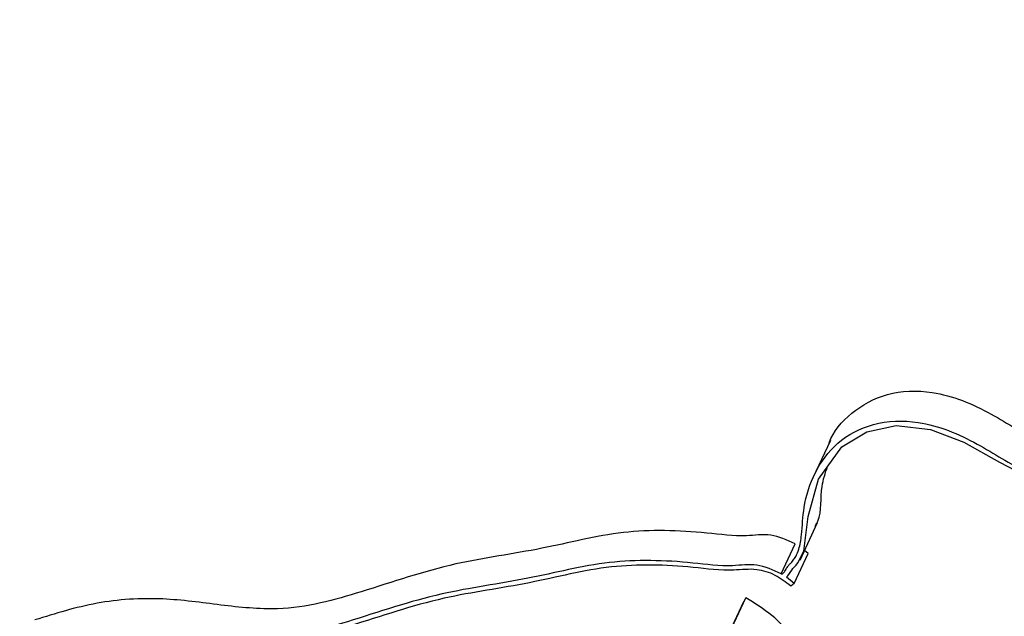
# Model space of a CAD drawing. Units: millimetres. Extents: x 0 to 42.7, y 0 to 29.8.
# Drawn here: x 34.1 to 34.1, y 21.7 to 21.8 of the extents above; entities that cross this region are included whole.
import ezdxf

# ---------------------------------------------------------------- set-up
doc = ezdxf.new("R2010")
doc.units = ezdxf.units.MM

msp = doc.modelspace()

# ---------------------------------------------------------------- linework, layer by layer
at = {"color": 7, "linetype": 'Continuous', "lineweight": 25}
for p, q in [((34.131581, 21.750529), (34.130772, 21.748786)), ((34.130173, 21.744965), (34.130982, 21.746707)), ((34.129298, 21.744328), (34.129945, 21.745722)), ((34.130551, 21.74527), (34.13038, 21.74541)), ((34.129904, 21.743876), (34.130551, 21.74527)), ((34.129904, 21.743876), (34.12954, 21.744174)), ((34.129904, 21.743876), (34.129736, 21.743755)), ((34.126998, 21.741816), (34.127645, 21.74321)), ((34.127645, 21.74321), (34.12755, 21.743037)), ((34.126903, 21.741643), (34.12755, 21.743037))]:
    msp.add_line(p, q, dxfattribs=at)
at = {"color": 7, "linetype": 'Continuous', "lineweight": 25, "flags": 128}
msp.add_lwpolyline([(34.12954, 21.744174), (34.12961, 21.744233), (34.129784, 21.74449), (34.129832, 21.744567), (34.12985, 21.744589), (34.129856, 21.744597), (34.129861, 21.744601), (34.129861, 21.744601), (34.129861, 21.744601), (34.129861, 21.744601), (34.129861, 21.744601), (34.12986, 21.744601), (34.12986, 21.744601), (34.12986, 21.744601), (34.129861, 21.744601), (34.129867, 21.744606), (34.129877, 21.744616), (34.129896, 21.744634), (34.129929, 21.744667), (34.129984, 21.744726), (34.130073, 21.744835), (34.130347, 21.745379), (34.130549, 21.74699), (34.131024, 21.748732), (34.132112, 21.750234), (34.13327, 21.750923), (34.134643, 21.751224), (34.136232, 21.751044), (34.137795, 21.750455), (34.139455, 21.74952), (34.140906, 21.748764)], dxfattribs=at)
at = {"color": 7, "linetype": 'Continuous', "lineweight": 18}
msp.add_circle((34.159934, 21.928572), 0.288885, dxfattribs=at)
at = {"color": 7, "linetype": 'Continuous', "lineweight": 25}
for points, knots in [([(34.131509, 21.750351), (34.131517, 21.750375), (34.131696, 21.750943), (34.132516, 21.751871), (34.134154, 21.752804), (34.136563, 21.752912), (34.139036, 21.751871), (34.141065, 21.75049), (34.14297, 21.749839), (34.144254, 21.748923), (34.144708, 21.748027), (34.144763, 21.747509), (34.144675, 21.747385), (34.144671, 21.747379)], [0, 0, 0, 0, 0.005496, 0.129968, 0.257247, 0.38448, 0.552958, 0.70552, 0.808896, 0.899949, 0.967003, 0.998421, 1, 1, 1, 1]), ([(34.129298, 21.744328), (34.129309, 21.744327), (34.129334, 21.744325), (34.129374, 21.744346), (34.12942, 21.744385), (34.129494, 21.74448), (34.129562, 21.744616), (34.129666, 21.74476), (34.129778, 21.744858), (34.129878, 21.744984), (34.130005, 21.745176), (34.130163, 21.745559), (34.130272, 21.746329), (34.130321, 21.747571), (34.130805, 21.74907), (34.131832, 21.750491), (34.133517, 21.751406), (34.135912, 21.75152), (34.138391, 21.750476), (34.140416, 21.749097), (34.142327, 21.748443), (34.143595, 21.747535), (34.144085, 21.74662), (34.144092, 21.746058), (34.143924, 21.74581), (34.143785, 21.745724), (34.143701, 21.745691), (34.143683, 21.745684), (34.14361, 21.74566), (34.143427, 21.745619), (34.143149, 21.745604), (34.142967, 21.745526), (34.142885, 21.74549)], [0, 0, 0, 0, 0.001355, 0.003027, 0.006159, 0.010262, 0.020934, 0.029081, 0.036799, 0.042715, 0.05308, 0.071422, 0.105079, 0.168326, 0.253974, 0.339957, 0.427879, 0.515768, 0.632149, 0.737535, 0.808945, 0.871843, 0.918162, 0.939865, 0.950749, 0.962319, 0.962578, 0.963008, 0.965042, 0.97296, 0.987675, 1, 1, 1, 1]), ([(34.130879, 21.746544), (34.13092, 21.746619), (34.131215, 21.747164), (34.13107, 21.748204), (34.131347, 21.749016), (34.131452, 21.749323)], [0, 0, 0, 0, 0.090841, 0.6564882, 1, 1, 1, 1]), ([(34.129945, 21.745722), (34.129567, 21.745892), (34.128815, 21.74623), (34.127455, 21.746022), (34.125145, 21.746343), (34.121838, 21.746413), (34.11814, 21.745417), (34.113889, 21.744874), (34.110029, 21.743527), (34.10644, 21.742525), (34.103217, 21.742862), (34.100379, 21.743264), (34.097401, 21.743063), (34.095534, 21.742477), (34.09459, 21.74218)], [0, 0, 0, 0, 0.031097, 0.061792, 0.111263, 0.216371, 0.32593, 0.440702, 0.573649, 0.686403, 0.757221, 0.829384, 0.913812, 1, 1, 1, 1]), ([(34.142711, 21.745659), (34.142615, 21.745518), (34.142423, 21.745238), (34.142548, 21.744598), (34.142541, 21.743885), (34.142497, 21.74328), (34.142344, 21.742967), (34.142279, 21.742894), (34.142161, 21.742821), (34.142026, 21.742773), (34.141884, 21.742678), (34.141759, 21.742547), (34.141738, 21.742281), (34.1419, 21.741633), (34.14226, 21.741048), (34.142286, 21.740535), (34.142269, 21.740448), (34.142233, 21.740388), (34.142181, 21.740354), (34.142118, 21.740334), (34.142032, 21.740325), (34.14185, 21.740332), (34.141626, 21.740395), (34.141379, 21.740399), (34.141113, 21.740324), (34.140965, 21.740022), (34.140912, 21.739721), (34.140808, 21.739561), (34.140749, 21.739513), (34.140653, 21.739462), (34.140409, 21.739394), (34.140254, 21.739096), (34.139936, 21.738821), (34.139681, 21.738405), (34.139582, 21.737907), (34.139207, 21.737615), (34.138809, 21.737501), (34.138358, 21.73751), (34.137855, 21.737639), (34.137362, 21.73788), (34.136635, 21.738285), (34.135593, 21.738117), (34.134419, 21.737893), (34.133619, 21.737678), (34.133205, 21.737566)], [0, 0, 0, 0, 0.033128, 0.0658095, 0.1177773, 0.1732269, 0.1818952, 0.1873958, 0.1922338, 0.207953, 0.2131579, 0.2245481, 0.2427129, 0.263111, 0.3482921, 0.3554752, 0.3612422, 0.3658796, 0.3690868, 0.3728409, 0.3776197, 0.3837155, 0.4028589, 0.4142248, 0.4241518, 0.4506082, 0.4758975, 0.4857112, 0.4879543, 0.4905357, 0.5059261, 0.5314096, 0.5544042, 0.5876884, 0.6277941, 0.6523609, 0.6759092, 0.700235, 0.7259356, 0.7578215, 0.7872686, 0.8541783, 0.9245911, 1, 1, 1, 1]), ([(34.142885, 21.74549), (34.142839, 21.745441), (34.142741, 21.745335), (34.142713, 21.745048), (34.142777, 21.744552), (34.142783, 21.743996), (34.142759, 21.743448), (34.142677, 21.743089), (34.142558, 21.742812), (34.142374, 21.742667), (34.142181, 21.742591), (34.142022, 21.742499), (34.141993, 21.742355), (34.142, 21.742198), (34.142106, 21.741775), (34.142369, 21.741204), (34.142562, 21.740627), (34.142496, 21.740324), (34.142395, 21.740198), (34.142226, 21.740125), (34.141958, 21.740108), (34.141696, 21.740176), (34.141457, 21.740197), (34.141318, 21.740145), (34.141201, 21.739947), (34.141159, 21.739648), (34.140985, 21.739338), (34.140722, 21.739268), (34.140556, 21.739143), (34.140388, 21.73886), (34.140029, 21.738631), (34.139916, 21.738148), (34.139755, 21.737743), (34.13936, 21.737429), (34.13889, 21.737292), (34.138367, 21.737302), (34.137806, 21.737445), (34.13729, 21.737693), (34.136626, 21.738071), (34.135641, 21.737916), (34.134532, 21.737696), (34.133726, 21.737479), (34.133332, 21.737373)], [0, 0, 0, 0, 0.012981, 0.027839, 0.054714, 0.107922, 0.134397, 0.16103, 0.180848, 0.193442, 0.204949, 0.218984, 0.225252, 0.233255, 0.249016, 0.305056, 0.345306, 0.35539, 0.365532, 0.376175, 0.388104, 0.409842, 0.418804, 0.426708, 0.435194, 0.463266, 0.487017, 0.50111, 0.509791, 0.526223, 0.566215, 0.585746, 0.622957, 0.65208, 0.679985, 0.708077, 0.737093, 0.770825, 0.798747, 0.853713, 0.928522, 1, 1, 1, 1]), ([(34.129298, 21.744328), (34.12892, 21.744498), (34.128168, 21.744836), (34.126808, 21.744628), (34.124498, 21.744949), (34.121191, 21.745019), (34.117493, 21.744023), (34.113242, 21.74348), (34.109382, 21.742133), (34.105793, 21.741131), (34.10257, 21.741468), (34.099732, 21.74187), (34.096754, 21.741669), (34.094887, 21.741083), (34.093943, 21.740786)], [0, 0, 0, 0, 0.031097, 0.061792, 0.111263, 0.216371, 0.32593, 0.440702, 0.573649, 0.686403, 0.757221, 0.829384, 0.913812, 1, 1, 1, 1]), ([(34.129736, 21.743755), (34.129505, 21.743937), (34.129042, 21.744301), (34.128074, 21.744602), (34.126837, 21.744424), (34.124543, 21.744738), (34.121253, 21.744812), (34.117584, 21.74382), (34.113342, 21.743278), (34.109474, 21.741927), (34.105851, 21.740922), (34.102601, 21.741259), (34.099773, 21.741661), (34.096838, 21.741462), (34.095, 21.740885), (34.094072, 21.740594)], [0, 0, 0, 0, 0.022666, 0.045404, 0.074361, 0.124502, 0.226314, 0.334839, 0.447598, 0.578963, 0.692014, 0.763331, 0.834002, 0.916127, 1, 1, 1, 1]), ([(34.130539, 21.736771), (34.130664, 21.737086), (34.130936, 21.737767), (34.130883, 21.739355), (34.130185, 21.741021), (34.128905, 21.74244), (34.128065, 21.742953), (34.127645, 21.74321)], [0, 0, 0, 0, 0.147699, 0.320064, 0.659942, 0.829972, 1, 1, 1, 1])]:
    msp.add_open_spline(points, degree=3, knots=knots, dxfattribs=at)

doc.saveas('drawing.dxf')
